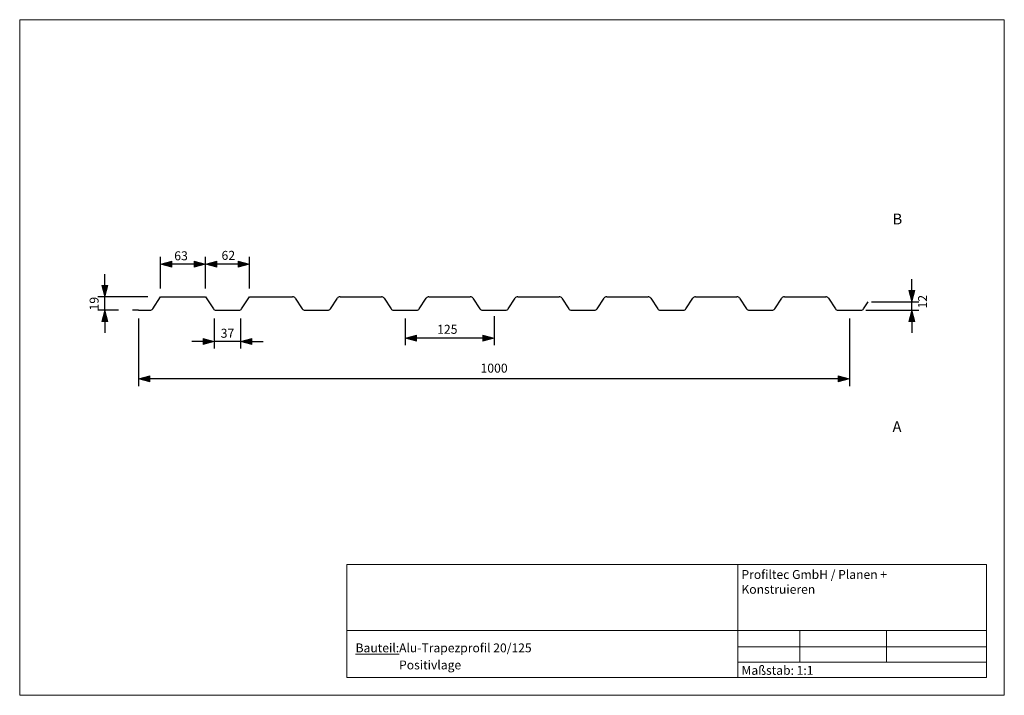
# Model space of a CAD drawing. Units: millimetres. Extents: x 1570 to 2955, y -10 to 940.
import ezdxf

# ---------------------------------------------------------------- set-up
doc = ezdxf.new("R2010")
doc.units = ezdxf.units.MM
doc.header["$LTSCALE"] = 63.5
doc.header["$PDMODE"] = 1
doc.header["$PDSIZE"] = -2
doc.layers.get('0').update_dxf_attribs({"lineweight": 18})
doc.layers.get('DEFPOINTS').update_dxf_attribs({"lineweight": 18})
for name, color, linetype in [('_Profiltec_Bemaßung', 20, 'Continuous'), ('_Profiltec_Texte', 241, 'Continuous'), ('_Profitec_Bleche', 9, 'Continuous')]:
    doc.layers.add(name, color=color, linetype=linetype)
doc.styles.add('Arial', font='arial.ttf')
doc.styles.add('LCTX0-400-0-0-Arial', font='arial.ttf', dxfattribs={"width": 0.8})
doc.dimstyles.new('ISO', dxfattribs={"dimtxt": 12.627046, "dimasz": 15.875, "dimexe": 10, "dimexo": 0, "dimgap": 1, "dimtad": 1, "dimdec": 0, "dimtxsty": 'Arial', "dimblk": 'VW_FILLEDARROW-1', "dimblk1": 'VW_FILLEDARROW-1', "dimblk2": 'VW_FILLEDARROW-1', "dimcen": 0, "dimazin": 0, "dimtfac": 1, "dimtdec": 0, "dimtix": 1, "dimtmove": 0, "dimatfit": 0, "dimldrblk": 'VW_FILLEDARROW-1', "dimfxl": 0, "dimfrac": 2, "dimtolj": 1, "dimarcsym": 0})

# ---------------------------------------------------------------- blocks, each defined once
blk = doc.blocks.new('VW_FILLEDARROW-1')
at = {"linetype": 'Continuous', "lineweight": 0}
blk.add_hatch(color=0, dxfattribs=at).paths.add_polyline_path([(-1, 0.268), (0, 0), (-1, -0.268)])
at = {"color": 0, "linetype": 'Continuous', "lineweight": 5, "flags": 128}
blk.add_lwpolyline([(-1, 0.268), (0, 0), (-1, -0.268)], close=True, dxfattribs=at)
blk = doc.blocks.new('*D35')
at = {"layer": '_Profiltec_Bemaßung', "color": 0, "lineweight": -2}
for p, q in [((1844.1, 520.3), (1844.1, 478.1)), ((1881.1, 520.3), (1881.1, 478.1)), ((1828.2, 488.1), (1812.3, 488.1)), ((1881.1, 488.1), (1844.1, 488.1)), ((1897, 488.1), (1912.8, 488.1))]:
    blk.add_line(p, q, dxfattribs=at)
at = {"layer": 'DEFPOINTS', "color": 0}
for p in [(1844.1, 520.3), (1881.1, 520.3), (1844.1, 488.1)]:
    blk.add_point(p, dxfattribs=at)
at = {"layer": '_Profiltec_Bemaßung', "color": 0, "lineweight": -2, "xscale": 15.875, "yscale": 15.875, "zscale": 15.875}
blk.add_blockref('VW_FILLEDARROW-1', (1844.1, 488.1), dxfattribs=at)
at = {"layer": '_Profiltec_Bemaßung', "color": 0, "lineweight": -2, "xscale": 15.875, "yscale": 15.875, "zscale": 15.875, "rotation": 180}
blk.add_blockref('VW_FILLEDARROW-1', (1881.1, 488.1), dxfattribs=at)
at = {"layer": '_Profiltec_Bemaßung', "color": 0, "insert": (1862.6, 499.6), "char_height": 12.63, "attachment_point": 5, "style": 'Arial'}
blk.add_mtext('\\A1;37', dxfattribs=at)
blk = doc.blocks.new('*D36')
at = {"layer": '_Profiltec_Bemaßung', "color": 0, "lineweight": -2}
for p, q in [((1737.6, 520.3), (1737.6, 425.3)), ((2737.6, 520.3), (2737.6, 425.3)), ((2721.7, 435.3), (1753.5, 435.3))]:
    blk.add_line(p, q, dxfattribs=at)
at = {"layer": 'DEFPOINTS', "color": 0}
for p in [(1737.6, 520.3), (2737.6, 520.3), (1737.6, 435.3)]:
    blk.add_point(p, dxfattribs=at)
at = {"layer": '_Profiltec_Bemaßung', "color": 0, "lineweight": -2, "xscale": 15.875, "yscale": 15.875, "zscale": 15.875, "rotation": 180}
blk.add_blockref('VW_FILLEDARROW-1', (1737.6, 435.3), dxfattribs=at)
at = {"layer": '_Profiltec_Bemaßung', "color": 0, "lineweight": -2, "xscale": 15.875, "yscale": 15.875, "zscale": 15.875}
blk.add_blockref('VW_FILLEDARROW-1', (2737.6, 435.3), dxfattribs=at)
at = {"layer": '_Profiltec_Bemaßung', "color": 0, "insert": (2237.6, 450.5), "char_height": 12.63, "attachment_point": 5, "style": 'Arial'}
blk.add_mtext('\\A1;1000', dxfattribs=at)
blk = doc.blocks.new('*D37')
at = {"layer": '_Profiltec_Bemaßung', "color": 0, "lineweight": -2}
for p, q in [((1768.6, 562.4), (1768.6, 606.9)), ((1815.7, 596.9), (1784.5, 596.9)), ((1831.6, 562.4), (1831.6, 606.9))]:
    blk.add_line(p, q, dxfattribs=at)
at = {"layer": 'DEFPOINTS', "color": 0}
for p in [(1768.6, 596.9), (1768.6, 562.4), (1831.6, 562.4)]:
    blk.add_point(p, dxfattribs=at)
at = {"layer": '_Profiltec_Bemaßung', "color": 0, "lineweight": -2, "xscale": 15.875, "yscale": 15.875, "zscale": 15.875, "rotation": 180}
blk.add_blockref('VW_FILLEDARROW-1', (1768.6, 596.9), dxfattribs=at)
at = {"layer": '_Profiltec_Bemaßung', "color": 0, "lineweight": -2, "xscale": 15.875, "yscale": 15.875, "zscale": 15.875}
blk.add_blockref('VW_FILLEDARROW-1', (1831.6, 596.9), dxfattribs=at)
at = {"layer": '_Profiltec_Bemaßung', "color": 0, "insert": (1797.3, 608.5), "char_height": 12.63, "attachment_point": 5, "style": 'Arial'}
blk.add_mtext('\\A1;63', dxfattribs=at)
blk = doc.blocks.new('*D38')
at = {"layer": '_Profiltec_Bemaßung', "color": 0, "lineweight": -2}
for p, q in [((1831.6, 562.4), (1831.6, 606.9)), ((1877.7, 596.9), (1847.5, 596.9)), ((1893.6, 562.4), (1893.6, 606.9))]:
    blk.add_line(p, q, dxfattribs=at)
at = {"layer": 'DEFPOINTS', "color": 0}
for p in [(1831.6, 596.9), (1831.6, 562.4), (1893.6, 562.4)]:
    blk.add_point(p, dxfattribs=at)
at = {"layer": '_Profiltec_Bemaßung', "color": 0, "lineweight": -2, "xscale": 15.875, "yscale": 15.875, "zscale": 15.875, "rotation": 180}
blk.add_blockref('VW_FILLEDARROW-1', (1831.6, 596.9), dxfattribs=at)
at = {"layer": '_Profiltec_Bemaßung', "color": 0, "lineweight": -2, "xscale": 15.875, "yscale": 15.875, "zscale": 15.875}
blk.add_blockref('VW_FILLEDARROW-1', (1893.6, 596.9), dxfattribs=at)
at = {"layer": '_Profiltec_Bemaßung', "color": 0, "insert": (1863.8, 609.1), "char_height": 12.63, "attachment_point": 5, "style": 'Arial'}
blk.add_mtext('\\A1;62', dxfattribs=at)
blk = doc.blocks.new('*D39')
at = {"layer": '_Profiltec_Bemaßung', "color": 0, "lineweight": -2}
for p, q in [((2112.6, 520.3), (2112.6, 482.6)), ((2237.6, 523.4), (2237.6, 482.6)), ((2221.7, 492.6), (2128.5, 492.6))]:
    blk.add_line(p, q, dxfattribs=at)
at = {"layer": 'DEFPOINTS', "color": 0}
for p in [(2112.6, 520.3), (2237.6, 523.4), (2112.6, 492.6)]:
    blk.add_point(p, dxfattribs=at)
at = {"layer": '_Profiltec_Bemaßung', "color": 0, "lineweight": -2, "xscale": 15.875, "yscale": 15.875, "zscale": 15.875, "rotation": 180}
blk.add_blockref('VW_FILLEDARROW-1', (2112.6, 492.6), dxfattribs=at)
at = {"layer": '_Profiltec_Bemaßung', "color": 0, "lineweight": -2, "xscale": 15.875, "yscale": 15.875, "zscale": 15.875}
blk.add_blockref('VW_FILLEDARROW-1', (2237.6, 492.6), dxfattribs=at)
at = {"layer": '_Profiltec_Bemaßung', "color": 0, "insert": (2171.8, 505.1), "char_height": 12.63, "attachment_point": 5, "style": 'Arial'}
blk.add_mtext('\\A1;125', dxfattribs=at)
blk = doc.blocks.new('*D40')
at = {"layer": '_Profiltec_Bemaßung', "color": 0, "lineweight": -2}
for p, q in [((1690.1, 566.7), (1690.1, 582.6)), ((1750.5, 550.9), (1680.1, 550.9)), ((1690.1, 531.9), (1690.1, 550.9)), ((1709.1, 531.9), (1680.1, 531.9)), ((1690.1, 516), (1690.1, 500.1))]:
    blk.add_line(p, q, dxfattribs=at)
at = {"layer": 'DEFPOINTS', "color": 0}
for p in [(1690.1, 550.9), (1750.5, 550.9), (1709.1, 531.9)]:
    blk.add_point(p, dxfattribs=at)
at = {"layer": '_Profiltec_Bemaßung', "color": 0, "lineweight": -2, "xscale": 15.875, "yscale": 15.875, "zscale": 15.875}
for p, rotation in [((1690.1, 550.9), 270), ((1690.1, 531.9), 90)]:
    blk.add_blockref('VW_FILLEDARROW-1', p, dxfattribs=dict(at, rotation=rotation))
at = {"layer": '_Profiltec_Bemaßung', "color": 0, "insert": (1675, 541.1), "char_height": 12.63, "attachment_point": 5, "rotation": 90, "style": 'Arial'}
blk.add_mtext('\\A1;19', dxfattribs=at)
blk = doc.blocks.new('*D41')
at = {"layer": '_Profiltec_Bemaßung', "color": 0, "lineweight": -2}
for p, q in [((2825.3, 559.7), (2825.3, 575.6)), ((2768.6, 543.9), (2835.3, 543.9)), ((2825.3, 531.9), (2825.3, 543.9)), ((2760.4, 531.9), (2835.3, 531.9)), ((2825.3, 516), (2825.3, 500.1))]:
    blk.add_line(p, q, dxfattribs=at)
at = {"layer": 'DEFPOINTS', "color": 0}
for p in [(2768.6, 543.9), (2825.3, 543.9), (2760.4, 531.9)]:
    blk.add_point(p, dxfattribs=at)
at = {"layer": '_Profiltec_Bemaßung', "color": 0, "lineweight": -2, "xscale": 15.875, "yscale": 15.875, "zscale": 15.875}
for p, rotation in [((2825.3, 543.9), 270), ((2825.3, 531.9), 90)]:
    blk.add_blockref('VW_FILLEDARROW-1', p, dxfattribs=dict(at, rotation=rotation))
at = {"layer": '_Profiltec_Bemaßung', "color": 0, "insert": (2840.4, 543.9), "char_height": 12.63, "attachment_point": 5, "rotation": 90, "style": 'Arial'}
blk.add_mtext('\\A1;12', dxfattribs=at)

msp = doc.modelspace()

# ---------------------------------------------------------------- linework, layer by layer
for p, q in [((2030.3, 105.5), (2030.3, 174.3)), ((2030.3, 174.3), (2930.3, 174.3)), ((2580.3, 174.3), (2580.3, 15.5)), ((2930.3, 174.3), (2930.3, 105.5)), ((2030.3, 15.5), (2030.3, 135.5)), ((2030.3, 15.5), (2030.3, 135.5)), ((2930.3, 15.5), (2930.3, 135.5)), ((2930.3, 15.5), (2930.3, 135.5)), ((2930.3, 81.4), (2030.3, 81.4)), ((2667.8, 81.4), (2667.8, 37)), ((2789.8, 81.4), (2789.8, 37)), ((2580.3, 58.5), (2930.3, 58.5)), ((2580.3, 37), (2930.3, 37)), ((2030.3, 15.5), (2930.3, 15.5)), ((2030.3, 15.5), (2930.3, 15.5)), ((2580.3, 15.5), (2930.3, 15.5))]:
    msp.add_line(p, q)
msp.add_lwpolyline([(1570.3, -9.5), (1570.3, 940.5), (2955.3, 940.5), (2955.3, -9.5)], close=True)
at = {"layer": '_Profitec_Bleche'}
for p, q in [((1757.4, 533.9), (1768.6, 550.9)), ((1768.6, 550.9), (1831.6, 550.9)), ((1831.6, 550.9), (1842.8, 533.9)), ((1882.4, 533.9), (1893.6, 550.9)), ((1893.6, 550.9), (1954.2, 550.9)), ((1957.9, 548.8), (1967.8, 533.9)), ((2007.4, 533.9), (2017.3, 548.8)), ((2021, 550.9), (2079.2, 550.9)), ((2082.9, 548.8), (2092.8, 533.9)), ((2132.4, 533.9), (2142.3, 548.8)), ((2146, 550.9), (2204.2, 550.9)), ((2207.9, 548.8), (2217.8, 533.9)), ((2257.4, 533.9), (2267.3, 548.8)), ((2271, 550.9), (2329.2, 550.9)), ((2332.9, 548.8), (2342.8, 533.9)), ((2382.4, 533.9), (2392.3, 548.8)), ((2396, 550.9), (2454.2, 550.9)), ((2457.9, 548.8), (2467.8, 533.9)), ((2507.4, 533.9), (2517.3, 548.8)), ((2521, 550.9), (2579.2, 550.9)), ((2582.9, 548.8), (2592.8, 533.9)), ((2632.4, 533.9), (2642.3, 548.8)), ((2646, 550.9), (2704.2, 550.9)), ((2707.9, 548.8), (2717.8, 533.9)), ((2757.4, 533.9), (2764, 543.9)), ((1737.6, 531.9), (1729.1, 531.9)), ((1737.6, 531.9), (1753.7, 531.9)), ((1846.5, 531.9), (1862.6, 531.9)), ((1862.6, 531.9), (1878.7, 531.9)), ((1971.5, 531.9), (1987.6, 531.9)), ((1987.6, 531.9), (2003.7, 531.9)), ((2096.5, 531.9), (2112.6, 531.9)), ((2112.6, 531.9), (2128.7, 531.9)), ((2221.5, 531.9), (2237.6, 531.9)), ((2237.6, 531.9), (2253.7, 531.9)), ((2346.5, 531.9), (2362.6, 531.9)), ((2362.6, 531.9), (2378.7, 531.9)), ((2471.5, 531.9), (2487.6, 531.9)), ((2487.6, 531.9), (2503.7, 531.9)), ((2596.5, 531.9), (2612.6, 531.9)), ((2612.6, 531.9), (2628.7, 531.9)), ((2721.5, 531.9), (2737.6, 531.9)), ((2737.6, 531.9), (2753.7, 531.9))]:
    msp.add_line(p, q, dxfattribs=at)
for centre, start, end in [((1954.2, 546.4), 33.34, 90), ((2021, 546.4), 90, 146.66), ((2079.2, 546.4), 33.34, 90), ((2146, 546.4), 90, 146.66), ((2204.2, 546.4), 33.34, 90), ((2271, 546.4), 90, 146.66), ((2329.2, 546.4), 33.34, 90), ((2396, 546.4), 90, 146.66), ((2454.2, 546.4), 33.34, 90), ((2521, 546.4), 90, 146.66), ((2579.2, 546.4), 33.34, 90), ((2646, 546.4), 90, 146.66), ((2704.2, 546.4), 33.34, 90), ((1753.7, 536.4), 270, 326.66), ((1846.5, 536.4), 213.34, 270), ((1878.7, 536.4), 270, 326.66), ((1971.5, 536.4), 213.34, 270), ((2003.7, 536.4), 270, 326.66), ((2096.5, 536.4), 213.34, 270), ((2128.7, 536.4), 270, 326.66), ((2221.5, 536.4), 213.34, 270), ((2253.7, 536.4), 270, 326.66), ((2346.5, 536.4), 213.34, 270), ((2378.7, 536.4), 270, 326.66), ((2471.5, 536.4), 213.34, 270), ((2503.7, 536.4), 270, 326.66), ((2596.5, 536.4), 213.34, 270), ((2628.7, 536.4), 270, 326.66), ((2721.5, 536.4), 213.34, 270), ((2753.7, 536.4), 270, 326.66)]:
    msp.add_arc(centre, 4.5, start, end, dxfattribs=at)

# ---------------------------------------------------------------- texts
at = {"char_height": 12.5, "attachment_point": 1, "style": 'LCTX0-400-0-0-Arial'}
for s, insert, width in [('{\\fArial|b1|i0|c0|p34;Profiltec GmbH / Planen + Konstruieren}', (2585.6, 166.6), 303.338), ('{\\fArial|b1|i0|c0|p34;\\LBauteil:}', (2042.8, 63.4), 231.592), ('Alu-Trapezprofil 20/125', (2104, 63.4), 396.592), ('Positivlage', (2104, 39.4), 396.592), ('Maßstab: 1:1', (2585.7, 31.8), 192.993)]:
    msp.add_mtext(s, dxfattribs=dict(at, insert=insert, width=width))
at = {"layer": '_Profiltec_Texte', "char_height": 15.2, "attachment_point": 1, "line_spacing_factor": 0.967741, "style": 'Arial'}
for s, insert in [('B', (2798.1, 667.9)), ('A', (2798.1, 375.9))]:
    msp.add_mtext(s, dxfattribs=dict(at, insert=insert))

# ---------------------------------------------------------------- dimensions: what is measured, and where the dimension line sits
at = {"layer": '_Profiltec_Bemaßung'}
for base, p1, p2, picture, middle in [((1768.6, 596.9), (1831.6, 562.4), (1768.6, 562.4), '*D37', (1797.3, 608.5)), ((1831.6, 596.9), (1893.6, 562.4), (1831.6, 562.4), '*D38', (1863.8, 609.1)), ((1737.6, 435.3), (2737.6, 520.3), (1737.6, 520.3), '*D36', (2237.6, 450.5)), ((2112.6, 492.6), (2237.6, 523.4), (2112.6, 520.3), '*D39', (2171.8, 505.1))]:
    dim = msp.add_linear_dim(base=base, p1=p1, p2=p2, dimstyle='ISO', override={"dimgap": 5, "dimpost": '<>', "dimtmove": 2}, dxfattribs=at)
    dim.commit()
    dim.dimension.update_dxf_attribs({"geometry": picture, "text_midpoint": middle, "dimtype": 160})
for base, p1, p2, picture, middle in [((1690.1, 550.9), (1709.1, 531.9), (1750.5, 550.9), '*D40', (1675, 541.1)), ((2825.3, 543.9), (2760.4, 531.9), (2768.6, 543.9), '*D41', (2840.4, 543.9))]:
    dim = msp.add_linear_dim(base=base, p1=p1, p2=p2, angle=270, dimstyle='ISO', override={"dimgap": 5, "dimpost": '<>', "dimtmove": 2}, dxfattribs=at)
    dim.commit()
    dim.dimension.update_dxf_attribs({"geometry": picture, "text_midpoint": middle, "dimtype": 160})
dim = msp.add_linear_dim(base=(1844.1, 488.1), p1=(1881.1, 520.3), p2=(1844.1, 520.3), dimstyle='ISO', override={"dimgap": 5, "dimpost": '<>', "dimtmove": 2}, dxfattribs=at)
dim.commit()
dim.dimension.update_dxf_attribs({"geometry": '*D35', "text_midpoint": (1862.6, 499.6)})

doc.saveas('drawing.dxf')
